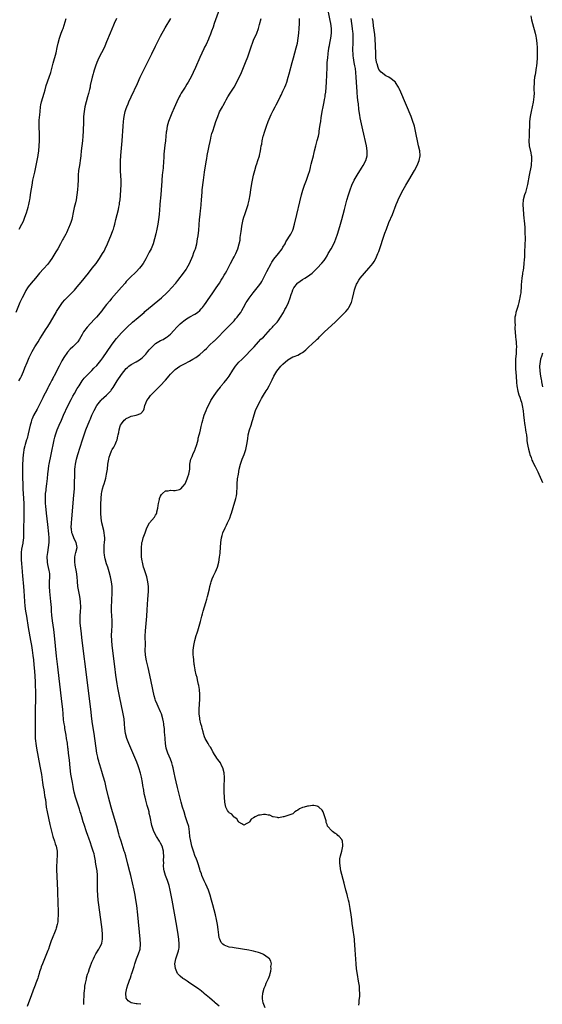
# Model space of a CAD drawing. Units: inches. Extents: x 2619000 to 2622000, y 1467000 to 1470000.
# Drawn here: x 2620773 to 2620987, y 1468554 to 1468957 of the extents above; entities that cross this region are included whole.
import ezdxf

# ---------------------------------------------------------------- set-up
doc = ezdxf.new("R2010")
doc.units = ezdxf.units.IN
doc.header["$MEASUREMENT"] = 0
doc.layers.add('LD26191467_10ft', color=60, linetype='Continuous')

msp = doc.modelspace()

# ---------------------------------------------------------------- linework, layer by layer
at = {"layer": 'LD26191467_10ft'}
for points, elevation in [([(2620855.05, 1468961), (2620852.96, 1468955), (2620852.47, 1468953.53), (2620851.85, 1468951.85), (2620851.44, 1468950.56), (2620850.77, 1468949), (2620850.53, 1468948.53), (2620849.57, 1468946.43), (2620849, 1468945.35), (2620848.68, 1468944.68), (2620847, 1468941.05), (2620845.29, 1468937), (2620844.39, 1468935), (2620843.95, 1468934.05), (2620843, 1468932.25), (2620842.26, 1468931), (2620841.79, 1468930.21), (2620840.99, 1468929), (2620839.44, 1468926.56), (2620839, 1468925.78), (2620838.59, 1468925), (2620837.64, 1468923), (2620836.59, 1468920.59), (2620835.64, 1468918.36), (2620835.03, 1468917), (2620834.26, 1468915), (2620833.7, 1468913), (2620833.39, 1468911), (2620833.34, 1468910.66), (2620833.18, 1468909), (2620832.97, 1468907), (2620832.76, 1468905.24), (2620832.4, 1468901.6), (2620832.37, 1468901.14), (2620832.18, 1468897.82), (2620832.12, 1468897), (2620832.02, 1468896.02), (2620831.94, 1468895), (2620831.86, 1468894.14), (2620831.72, 1468893), (2620831.51, 1468891), (2620831.48, 1468890.52), (2620831.36, 1468889), (2620831.09, 1468885), (2620830.76, 1468881.24), (2620830.73, 1468880.73), (2620830.43, 1468877), (2620830.22, 1468875), (2620830.08, 1468873.92), (2620829.92, 1468873), (2620829.51, 1468871), (2620829.03, 1468869.03), (2620828.5, 1468867), (2620827.94, 1468865), (2620827.17, 1468863), (2620826.41, 1468861.59), (2620826.12, 1468861), (2620825, 1468858.94), (2620823.88, 1468857), (2620823, 1468855.73), (2620822.41, 1468855), (2620821, 1468853.54), (2620820.46, 1468853), (2620819, 1468851.62), (2620817, 1468849.55), (2620816.51, 1468849), (2620815, 1468847.35), (2620812.98, 1468845.03), (2620811, 1468842.65), (2620810.24, 1468841.76), (2620809, 1468840.19), (2620807.57, 1468838.43), (2620807, 1468837.68), (2620804.81, 1468835), (2620803.95, 1468834.05), (2620801.08, 1468830.92), (2620799.61, 1468829), (2620799, 1468827.93), (2620798.45, 1468827), (2620797.95, 1468826.05), (2620797.22, 1468825), (2620797, 1468824.75), (2620795.22, 1468823), (2620794.06, 1468821.94), (2620793, 1468820.74), (2620791.47, 1468818.53), (2620790.75, 1468817.26), (2620789.59, 1468815), (2620788.18, 1468812.18), (2620787.56, 1468811), (2620787.35, 1468810.65), (2620787, 1468809.95), (2620786.66, 1468809.34), (2620785.95, 1468807.95), (2620785.28, 1468806.72), (2620785, 1468806.15), (2620784.4, 1468805), (2620783.41, 1468803), (2620783, 1468802.12), (2620781, 1468798.24), (2620780.58, 1468797.42), (2620779.15, 1468794.85), (2620778.53, 1468793.47), (2620778.36, 1468793), (2620778.12, 1468792.12), (2620777.79, 1468791), (2620777, 1468787.41), (2620776.49, 1468785.51), (2620776.33, 1468785), (2620775.75, 1468783), (2620775.56, 1468782.44), (2620775.25, 1468781), (2620775, 1468779.62), (2620774.91, 1468779), (2620774.75, 1468777.25), (2620774.75, 1468776.75), (2620774.67, 1468775), (2620774.67, 1468774.67), (2620774.63, 1468773), (2620774.64, 1468772.64), (2620774.63, 1468771), (2620774.65, 1468769.35), (2620774.72, 1468767), (2620774.81, 1468765), (2620775.04, 1468761), (2620775.12, 1468759), (2620775.15, 1468757), (2620775.15, 1468754.85), (2620775.09, 1468746.91), (2620775.01, 1468745), (2620774.79, 1468743), (2620774.71, 1468742.71), (2620774.29, 1468740.29), (2620774.15, 1468739), (2620774.16, 1468737.84), (2620774.12, 1468737), (2620774.15, 1468736.15), (2620774.25, 1468734.25), (2620774.33, 1468733), (2620774.5, 1468731), (2620774.65, 1468729.35), (2620775.09, 1468725), (2620775.23, 1468723.23), (2620775.47, 1468719), (2620775.65, 1468717), (2620775.91, 1468715), (2620776.22, 1468713), (2620777, 1468708.38), (2620777.97, 1468703), (2620778.32, 1468701), (2620778.63, 1468699), (2620778.9, 1468696.9), (2620779.1, 1468695.1), (2620779.3, 1468693), (2620779.51, 1468690.49), (2620779.8, 1468686.2), (2620779.84, 1468685), (2620779.85, 1468683.85), (2620779.9, 1468683), (2620779.92, 1468682.08), (2620779.9, 1468678.1), (2620779.84, 1468675.84), (2620779.84, 1468675), (2620779.86, 1468674.14), (2620779.85, 1468671.85), (2620779.87, 1468671), (2620779.86, 1468670.14), (2620779.78, 1468667.78), (2620779.76, 1468665), (2620779.8, 1468663.8), (2620779.86, 1468663), (2620779.98, 1468662.02), (2620780.08, 1468661), (2620780.41, 1468659), (2620781.75, 1468651.75), (2620782.34, 1468648.34), (2620782.87, 1468645), (2620783.14, 1468643.14), (2620783.21, 1468642.79), (2620783.47, 1468641), (2620783.65, 1468639.65), (2620783.8, 1468639), (2620783.97, 1468638.03), (2620784.37, 1468635), (2620784.72, 1468633), (2620785.82, 1468627.82), (2620786.37, 1468625.63), (2620786.59, 1468624.59), (2620787.02, 1468623.02), (2620787.69, 1468621), (2620787.97, 1468619.97), (2620788.4, 1468619), (2620788.86, 1468617), (2620788.83, 1468615), (2620788.61, 1468613.39), (2620788.61, 1468612.61), (2620788.52, 1468611), (2620788.55, 1468609.45), (2620788.91, 1468600.91), (2620789.13, 1468595.13), (2620789.18, 1468593), (2620789.2, 1468591), (2620789.11, 1468589), (2620789, 1468588.09), (2620788.83, 1468587), (2620788.43, 1468585.57), (2620788.23, 1468585), (2620787.41, 1468583), (2620787.27, 1468582.73), (2620786.7, 1468581.3), (2620786.39, 1468580.39), (2620785.65, 1468578.35), (2620785.23, 1468577), (2620785, 1468576.36), (2620784.48, 1468575), (2620782.77, 1468571), (2620782.31, 1468569.69), (2620782.07, 1468569), (2620781.65, 1468567.65), (2620781.47, 1468567), (2620781, 1468565.61), (2620780.86, 1468565.14), (2620780.09, 1468563), (2620779.79, 1468562.21), (2620779, 1468560.27), (2620778.13, 1468557.87), (2620777.03, 1468554.97), (2620776.52, 1468553.48)], 8790), ([(2620855, 1468553.65), (2620853.35, 1468555), (2620853.17, 1468555.17), (2620853, 1468555.29), (2620852.14, 1468556.14), (2620850.96, 1468557.04), (2620849, 1468558.72), (2620848.71, 1468559), (2620847.79, 1468559.79), (2620847, 1468560.29), (2620846.62, 1468560.62), (2620846.1, 1468561), (2620843, 1468563.13), (2620841.85, 1468563.85), (2620841, 1468564.43), (2620840.63, 1468564.63), (2620840.04, 1468565), (2620839, 1468565.95), (2620838.43, 1468566.43), (2620837.96, 1468567), (2620837.63, 1468567.63), (2620837.09, 1468569), (2620836.89, 1468571), (2620837.29, 1468573), (2620837.41, 1468573.41), (2620837.99, 1468575), (2620838.31, 1468576.31), (2620838.52, 1468577), (2620838.56, 1468577.44), (2620838.66, 1468579), (2620838.52, 1468581), (2620838.26, 1468583), (2620837.72, 1468586.28), (2620835.74, 1468597), (2620835.36, 1468599), (2620834.97, 1468601), (2620834.49, 1468603), (2620834.13, 1468604.13), (2620833.84, 1468605), (2620833.04, 1468607), (2620832.45, 1468609), (2620832.37, 1468609.63), (2620832.23, 1468611), (2620832.28, 1468612.28), (2620832.27, 1468613), (2620832.35, 1468615), (2620832.23, 1468616.23), (2620832.18, 1468617), (2620831.6, 1468619), (2620831, 1468620.3), (2620830.59, 1468621), (2620829.31, 1468623), (2620828.23, 1468625), (2620827.84, 1468626.16), (2620827.54, 1468627), (2620827.43, 1468627.43), (2620826.78, 1468631), (2620826.42, 1468632.42), (2620826.31, 1468633), (2620826.08, 1468633.92), (2620825.59, 1468635.59), (2620825, 1468637.74), (2620824.68, 1468639), (2620824.37, 1468640.37), (2620824.18, 1468641.82), (2620823.8, 1468643.8), (2620823.62, 1468645), (2620823.2, 1468647.2), (2620822.81, 1468648.81), (2620822.1, 1468651), (2620821.82, 1468651.82), (2620821.26, 1468653.26), (2620818.01, 1468661), (2620817.28, 1468663), (2620816.75, 1468665), (2620816.46, 1468667), (2620816.32, 1468669), (2620816.15, 1468671), (2620815.81, 1468673), (2620814.27, 1468680.27), (2620813.61, 1468683.61), (2620813.31, 1468685.31), (2620813.03, 1468687.03), (2620812.78, 1468688.78), (2620812.33, 1468692.33), (2620811.29, 1468701), (2620811.11, 1468703), (2620811.04, 1468705), (2620811.13, 1468707.13), (2620811.24, 1468709), (2620811.24, 1468710.76), (2620811.22, 1468711.22), (2620811, 1468715), (2620810.98, 1468717.02), (2620811.05, 1468718.95), (2620811.27, 1468723), (2620811.27, 1468725), (2620811.04, 1468727), (2620810.58, 1468729), (2620810.03, 1468731), (2620809.44, 1468733), (2620809, 1468734.36), (2620808.37, 1468736.37), (2620808.23, 1468737), (2620808.14, 1468737.86), (2620807.94, 1468739), (2620807.93, 1468739.93), (2620807.96, 1468741), (2620808.02, 1468741.98), (2620808.13, 1468743), (2620808.22, 1468744.22), (2620808.23, 1468745), (2620808.12, 1468745.88), (2620808.05, 1468747), (2620807.89, 1468747.89), (2620807.1, 1468751), (2620806.75, 1468753), (2620806.62, 1468755), (2620806.6, 1468757), (2620806.62, 1468758.62), (2620806.71, 1468761), (2620806.9, 1468763), (2620807, 1468763.57), (2620807.34, 1468765), (2620807.73, 1468766.27), (2620808, 1468767), (2620808.39, 1468768.39), (2620808.69, 1468769.31), (2620808.98, 1468771), (2620809.28, 1468773), (2620809.51, 1468775), (2620809.63, 1468775.63), (2620809.83, 1468777), (2620810.06, 1468777.94), (2620810.4, 1468779), (2620811, 1468780.5), (2620811.3, 1468781), (2620811.98, 1468782.02), (2620812.5, 1468783), (2620813, 1468784.37), (2620813.28, 1468785), (2620813.59, 1468786.41), (2620813.74, 1468787), (2620813.92, 1468787.92), (2620814.1, 1468789), (2620814.54, 1468790.54), (2620814.7, 1468791), (2620815, 1468791.54), (2620816.17, 1468793), (2620816.67, 1468793.33), (2620817, 1468793.65), (2620817.96, 1468794.04), (2620819, 1468794.58), (2620821.04, 1468795), (2620823, 1468795.75), (2620824, 1468797), (2620824.35, 1468797.65), (2620824.6, 1468799), (2620825, 1468799.92), (2620825.39, 1468801), (2620826.14, 1468801.86), (2620826.89, 1468803), (2620828.82, 1468805), (2620831, 1468807.1), (2620832.87, 1468809.13), (2620833, 1468809.31), (2620833.79, 1468810.21), (2620834.35, 1468811), (2620835, 1468811.79), (2620836.26, 1468813), (2620837, 1468813.66), (2620838.91, 1468815), (2620841, 1468816.12), (2620842.55, 1468817), (2620842.86, 1468817.14), (2620844.15, 1468817.85), (2620845.39, 1468818.61), (2620845.95, 1468819), (2620847, 1468819.77), (2620848.43, 1468821), (2620848.71, 1468821.29), (2620849, 1468821.55), (2620849.7, 1468822.3), (2620851, 1468823.55), (2620852.78, 1468825.22), (2620853, 1468825.41), (2620853.8, 1468826.2), (2620854.64, 1468827), (2620856.76, 1468829.24), (2620857.74, 1468830.26), (2620859, 1468831.48), (2620861, 1468833.54), (2620861.66, 1468834.34), (2620862.27, 1468835), (2620863, 1468835.98), (2620863.73, 1468837), (2620864.18, 1468837.82), (2620864.93, 1468839), (2620866, 1468841), (2620866.37, 1468841.63), (2620867.15, 1468842.85), (2620868.84, 1468845), (2620870.52, 1468847), (2620871, 1468847.65), (2620871.91, 1468849), (2620872.32, 1468849.68), (2620873.02, 1468850.98), (2620874.35, 1468853.65), (2620876.18, 1468857), (2620876.49, 1468857.51), (2620877.29, 1468858.71), (2620879.14, 1468861), (2620880.65, 1468863), (2620881, 1468863.62), (2620881.83, 1468865), (2620882.19, 1468865.81), (2620884.24, 1468869), (2620884.51, 1468869.49), (2620885, 1468870.54), (2620885.2, 1468871), (2620885.75, 1468873), (2620886.64, 1468877), (2620887.85, 1468882.15), (2620888.57, 1468885), (2620889.09, 1468886.91), (2620889.8, 1468889), (2620890.57, 1468891), (2620891.29, 1468893), (2620891.89, 1468895), (2620892.24, 1468896.24), (2620892.43, 1468897), (2620892.53, 1468897.47), (2620892.95, 1468899), (2620893.41, 1468901), (2620893.45, 1468901.14), (2620893.55, 1468901.55), (2620893.85, 1468903), (2620894.35, 1468905), (2620894.5, 1468905.5), (2620895, 1468907.23), (2620895.47, 1468909), (2620895.73, 1468910.27), (2620895.83, 1468911), (2620895.93, 1468911.93), (2620896.22, 1468913.78), (2620896.38, 1468915), (2620896.62, 1468916.62), (2620896.74, 1468917.26), (2620897, 1468919), (2620897.36, 1468921), (2620897.68, 1468922.32), (2620897.77, 1468923), (2620897.92, 1468923.92), (2620898.16, 1468925), (2620898.28, 1468925.72), (2620898.45, 1468927), (2620898.63, 1468929), (2620898.75, 1468931), (2620898.99, 1468937), (2620899.1, 1468939.1), (2620899.26, 1468941), (2620899.45, 1468942.55), (2620899.48, 1468943), (2620899.54, 1468943.54), (2620899.77, 1468945), (2620899.96, 1468946.04), (2620900.12, 1468947), (2620900.49, 1468949), (2620900.75, 1468951), (2620900.74, 1468953), (2620900.47, 1468955), (2620900.23, 1468956.23), (2620899.63, 1468959.63)], 8760), ([(2620813.01, 1468957), (2620812.04, 1468955), (2620811.73, 1468954.27), (2620810.47, 1468951), (2620809, 1468947.53), (2620808.27, 1468945.73), (2620807.94, 1468945), (2620806.92, 1468943), (2620805.85, 1468941), (2620805, 1468939.11), (2620804.48, 1468937.52), (2620803.94, 1468935.94), (2620803.66, 1468935), (2620803.52, 1468934.48), (2620803.05, 1468933), (2620802.33, 1468929.67), (2620802.22, 1468929), (2620802.02, 1468928.02), (2620801.75, 1468927), (2620801.58, 1468926.42), (2620801.21, 1468925), (2620800.62, 1468923), (2620800.12, 1468921), (2620799.96, 1468919.96), (2620799.79, 1468919), (2620799.59, 1468917), (2620799.49, 1468915), (2620799.4, 1468911), (2620799.3, 1468909), (2620799.12, 1468907), (2620798.64, 1468903), (2620798.46, 1468901.14), (2620798.44, 1468901), (2620798.2, 1468899), (2620798.04, 1468897.96), (2620797.86, 1468897), (2620797.64, 1468895.64), (2620797.56, 1468895), (2620797.43, 1468893), (2620797.37, 1468891), (2620797.26, 1468889), (2620797.06, 1468887.06), (2620796.8, 1468885), (2620796.49, 1468883), (2620796.25, 1468881.75), (2620795.77, 1468879.77), (2620795.52, 1468878.48), (2620794.72, 1468875), (2620794.35, 1468873.65), (2620794.1, 1468873), (2620793.44, 1468871.44), (2620793.2, 1468870.8), (2620793, 1468870.42), (2620792.57, 1468869.43), (2620792.36, 1468869), (2620791.27, 1468867), (2620791, 1468866.57), (2620790.13, 1468865), (2620789, 1468863.02), (2620788.27, 1468861.73), (2620787.89, 1468861), (2620786.68, 1468859), (2620785.99, 1468858.01), (2620785, 1468856.72), (2620783.25, 1468854.75), (2620781.64, 1468853), (2620779.92, 1468851), (2620778.23, 1468849), (2620777, 1468847.38), (2620776.74, 1468847), (2620776.07, 1468845.93), (2620775.55, 1468845), (2620774.52, 1468843), (2620773.58, 1468841), (2620771.86, 1468837)], 8810), ([(2620773.19, 1468809), (2620773.82, 1468810.18), (2620774.23, 1468811), (2620775, 1468812.82), (2620775.59, 1468814.41), (2620776.5, 1468816.5), (2620776.79, 1468817.21), (2620777.4, 1468818.6), (2620778.6, 1468821), (2620779.73, 1468823), (2620781, 1468825), (2620781.76, 1468826.24), (2620783, 1468828.16), (2620784.09, 1468829.91), (2620785, 1468831.23), (2620786.09, 1468833), (2620787.59, 1468835.59), (2620788.37, 1468837), (2620788.58, 1468837.42), (2620789, 1468838.14), (2620789.56, 1468839), (2620790.96, 1468841.04), (2620791.87, 1468842.13), (2620792.72, 1468843), (2620794.9, 1468845.1), (2620795.88, 1468846.12), (2620797, 1468847.43), (2620798.61, 1468849.39), (2620801.55, 1468853), (2620803.15, 1468855), (2620804.66, 1468857), (2620806.06, 1468859), (2620807.36, 1468861), (2620807.93, 1468862.07), (2620808.46, 1468863), (2620809.38, 1468865), (2620811, 1468868.88), (2620811.58, 1468870.42), (2620811.77, 1468871), (2620812.05, 1468872.05), (2620812.33, 1468873), (2620812.8, 1468875), (2620813.8, 1468879), (2620814.03, 1468880.03), (2620814.21, 1468881), (2620814.28, 1468881.72), (2620814.51, 1468883), (2620814.7, 1468884.7), (2620814.85, 1468887), (2620814.89, 1468889.11), (2620814.86, 1468891), (2620814.72, 1468894.72), (2620814.67, 1468896.67), (2620814.69, 1468899), (2620814.78, 1468900.78), (2620814.81, 1468901.14), (2620815.3, 1468907), (2620815.71, 1468913), (2620815.88, 1468915), (2620816.03, 1468916.03), (2620816.15, 1468917), (2620816.29, 1468917.72), (2620816.6, 1468919), (2620817, 1468920.21), (2620817.28, 1468921), (2620817.78, 1468922.22), (2620818.12, 1468923), (2620819.01, 1468925), (2620821.58, 1468930.42), (2620822.71, 1468933), (2620823.66, 1468935), (2620825.73, 1468939), (2620827.46, 1468942.54), (2620829, 1468945.74), (2620831, 1468949.8), (2620832.84, 1468953.16), (2620835.17, 1468957)], 8800), ([(2620773.24, 1468871), (2620774.39, 1468873), (2620775, 1468874.27), (2620775.52, 1468875.52), (2620776.07, 1468877), (2620776.29, 1468877.71), (2620776.72, 1468879), (2620777, 1468880.03), (2620777.24, 1468881), (2620777.53, 1468882.47), (2620777.65, 1468883), (2620777.79, 1468883.79), (2620777.97, 1468885), (2620778.07, 1468885.93), (2620778.53, 1468889), (2620778.92, 1468891), (2620779.67, 1468894.33), (2620780.21, 1468897), (2620780.6, 1468899), (2620780.99, 1468901.14), (2620781, 1468901.19), (2620781.25, 1468903), (2620781.45, 1468905), (2620781.57, 1468907), (2620781.62, 1468909), (2620781.61, 1468909.61), (2620781.45, 1468913), (2620781.5, 1468915.5), (2620781.67, 1468917.67), (2620781.8, 1468919), (2620782.04, 1468921), (2620782.18, 1468921.82), (2620782.44, 1468923), (2620783.44, 1468926.56), (2620783.85, 1468927.85), (2620784.34, 1468929.66), (2620785.54, 1468933), (2620786.2, 1468935), (2620786.82, 1468937.18), (2620787.22, 1468938.78), (2620788.32, 1468943), (2620788.8, 1468945.2), (2620789.16, 1468947), (2620789.68, 1468949), (2620790.42, 1468951), (2620791, 1468952.36), (2620791.25, 1468953), (2620791.7, 1468954.3), (2620792.5, 1468957)], 8820), ([(2620799.64, 1468554.36), (2620799.63, 1468555), (2620799.65, 1468555.65), (2620799.8, 1468558.2), (2620799.88, 1468559), (2620799.99, 1468559.99), (2620800.06, 1468561), (2620800.14, 1468561.86), (2620800.33, 1468563), (2620800.71, 1468564.71), (2620800.8, 1468565.2), (2620801.24, 1468566.76), (2620801.55, 1468567.55), (2620802.02, 1468569), (2620802.27, 1468569.73), (2620803, 1468571.59), (2620803.6, 1468573), (2620804.07, 1468573.93), (2620804.54, 1468575), (2620805.76, 1468577), (2620806.25, 1468577.75), (2620806.89, 1468579), (2620807, 1468579.4), (2620807.35, 1468581), (2620807.33, 1468583), (2620807.12, 1468585), (2620806.87, 1468587), (2620805.79, 1468595), (2620805.54, 1468597), (2620805.34, 1468599), (2620805.25, 1468601), (2620805.25, 1468603.25), (2620805.29, 1468605), (2620805.28, 1468605.28), (2620805.27, 1468607), (2620805.23, 1468607.23), (2620805.08, 1468609), (2620804.75, 1468611), (2620804.47, 1468612.47), (2620804.39, 1468613), (2620804.03, 1468615), (2620803.85, 1468615.85), (2620803.55, 1468617), (2620802.87, 1468619), (2620802.34, 1468620.34), (2620801.66, 1468622.34), (2620801.31, 1468623.31), (2620800.83, 1468624.83), (2620799.81, 1468627.81), (2620799.44, 1468629), (2620798.83, 1468631), (2620798.4, 1468632.4), (2620798.25, 1468633), (2620797.91, 1468634.09), (2620797.61, 1468635), (2620796.93, 1468636.93), (2620796.26, 1468639), (2620795.79, 1468641), (2620795.51, 1468642.49), (2620795.36, 1468643.36), (2620795.02, 1468645), (2620794.64, 1468647), (2620794.42, 1468648.42), (2620794.13, 1468651), (2620793.8, 1468654.2), (2620793.49, 1468657), (2620793.28, 1468658.72), (2620793.21, 1468659.21), (2620792.97, 1468661.03), (2620792.66, 1468663), (2620792.41, 1468664.41), (2620791.99, 1468667), (2620791.87, 1468667.87), (2620791.66, 1468669), (2620791.44, 1468670.56), (2620791.2, 1468673), (2620791.05, 1468675), (2620790.85, 1468677), (2620789.55, 1468687.55), (2620789, 1468692.31), (2620788.55, 1468696.55), (2620787.7, 1468705), (2620787.43, 1468707.43), (2620786.95, 1468711), (2620786.66, 1468713.34), (2620786.52, 1468715), (2620786.42, 1468716.42), (2620786.2, 1468719), (2620785.8, 1468723), (2620785.64, 1468725), (2620785.63, 1468726.37), (2620785.65, 1468727), (2620785.79, 1468729), (2620785.76, 1468730.24), (2620785.7, 1468731), (2620785.55, 1468731.55), (2620785, 1468734.1), (2620784.83, 1468735), (2620784.75, 1468737.25), (2620784.95, 1468739), (2620785.3, 1468741), (2620785.55, 1468743), (2620785.53, 1468743.53), (2620785.56, 1468745), (2620785.44, 1468746.56), (2620785, 1468750.32), (2620784.68, 1468752.68), (2620784.41, 1468755), (2620784.14, 1468757.86), (2620784.09, 1468759), (2620784.09, 1468760.09), (2620784.02, 1468761), (2620784.01, 1468761.99), (2620784.09, 1468763), (2620784.25, 1468764.25), (2620784.31, 1468765), (2620784.63, 1468767), (2620784.89, 1468769.11), (2620785.02, 1468771.03), (2620785.2, 1468773), (2620785.46, 1468774.54), (2620785.52, 1468775), (2620786.4, 1468779), (2620786.8, 1468781), (2620787.15, 1468782.85), (2620787.62, 1468785), (2620787.9, 1468786.1), (2620788.17, 1468787), (2620788.85, 1468789), (2620789.65, 1468791), (2620790.53, 1468793), (2620791.43, 1468795), (2620793.19, 1468798.81), (2620794.51, 1468801.49), (2620795.22, 1468802.78), (2620795.84, 1468803.84), (2620797, 1468805.86), (2620797.71, 1468807), (2620799, 1468808.99), (2620799.84, 1468810.16), (2620801, 1468811.4), (2620802.65, 1468813), (2620803, 1468813.29), (2620803.83, 1468814.17), (2620805, 1468815.34), (2620806.63, 1468817.37), (2620807.49, 1468818.51), (2620809.24, 1468821), (2620811, 1468823.62), (2620812.41, 1468825.59), (2620813, 1468826.34), (2620815, 1468828.65), (2620817.31, 1468831), (2620819.53, 1468833), (2620820.31, 1468833.69), (2620821, 1468834.24), (2620824.26, 1468837), (2620824.65, 1468837.35), (2620831.37, 1468843), (2620833.58, 1468845), (2620834.29, 1468845.71), (2620835.5, 1468847), (2620837.21, 1468849), (2620838.02, 1468849.98), (2620840.41, 1468853), (2620841.48, 1468854.52), (2620841.77, 1468855), (2620842.89, 1468857), (2620844.16, 1468860.16), (2620844.59, 1468861.41), (2620845, 1468862.39), (2620845.22, 1468863), (2620845.77, 1468865), (2620846.12, 1468867), (2620846.32, 1468868.32), (2620846.58, 1468870.58), (2620846.95, 1468875), (2620847.16, 1468877), (2620847.37, 1468878.63), (2620847.45, 1468879.45), (2620847.63, 1468881), (2620847.78, 1468883), (2620847.93, 1468886.07), (2620848.03, 1468887), (2620848.59, 1468891), (2620849, 1468894.23), (2620849.59, 1468898.42), (2620849.87, 1468899.87), (2620850.04, 1468901), (2620850.07, 1468901.14), (2620850.2, 1468901.8), (2620850.48, 1468903), (2620850.92, 1468905.08), (2620851.25, 1468906.75), (2620851.28, 1468907), (2620851.35, 1468907.35), (2620851.71, 1468909), (2620852, 1468910), (2620852.29, 1468911), (2620853, 1468913.16), (2620853.63, 1468915), (2620854.37, 1468917), (2620855.14, 1468918.86), (2620856.25, 1468921), (2620856.53, 1468921.47), (2620857.32, 1468923), (2620857.74, 1468923.74), (2620858.47, 1468925), (2620859.47, 1468926.53), (2620861, 1468928.95), (2620861.73, 1468930.27), (2620863, 1468932.77), (2620863.73, 1468934.27), (2620864.05, 1468935), (2620864.89, 1468937), (2620865.68, 1468939), (2620866.58, 1468941.42), (2620867.8, 1468945), (2620868.13, 1468945.87), (2620868.54, 1468947), (2620869, 1468948.11), (2620870.26, 1468951), (2620870.99, 1468953), (2620871.46, 1468954.54), (2620872.09, 1468957)], 8780), ([(2620823, 1468554.43), (2620821.43, 1468554.57), (2620821, 1468554.59), (2620819.01, 1468555.01), (2620817.82, 1468555.82), (2620817, 1468557), (2620816.78, 1468559), (2620817.18, 1468561), (2620817.65, 1468562.35), (2620817.86, 1468563), (2620818.34, 1468564.34), (2620818.71, 1468565.29), (2620819, 1468566.19), (2620819.21, 1468566.79), (2620819.39, 1468567.39), (2620819.91, 1468569), (2620820.19, 1468569.81), (2620820.52, 1468571), (2620821.23, 1468573), (2620822.04, 1468575), (2620822.67, 1468577), (2620822.87, 1468579), (2620822.75, 1468581), (2620821.69, 1468591), (2620821.27, 1468594.73), (2620820.97, 1468597.03), (2620820.66, 1468599), (2620820.38, 1468600.38), (2620820.27, 1468601), (2620818.88, 1468607), (2620818.52, 1468608.52), (2620817.69, 1468611.69), (2620816.79, 1468615), (2620816.39, 1468616.39), (2620816.2, 1468617), (2620814.86, 1468621), (2620814.26, 1468623), (2620814, 1468624), (2620813.14, 1468627.14), (2620811.42, 1468633), (2620810.85, 1468635), (2620810.32, 1468637), (2620809.8, 1468639), (2620808.85, 1468643), (2620808.36, 1468645), (2620807.61, 1468647.61), (2620807, 1468649.48), (2620806.19, 1468652.19), (2620805.98, 1468653), (2620805.74, 1468653.74), (2620805.44, 1468655), (2620805.34, 1468655.34), (2620804.99, 1468656.99), (2620804.67, 1468659), (2620804.14, 1468663), (2620803.85, 1468665), (2620803.22, 1468669), (2620802.94, 1468671), (2620802.51, 1468675), (2620802.27, 1468677), (2620801, 1468687), (2620799.01, 1468702.99), (2620798.53, 1468707), (2620798.31, 1468709), (2620798.24, 1468710.24), (2620798.17, 1468711), (2620798.2, 1468712.2), (2620798.2, 1468713), (2620798.37, 1468715), (2620798.41, 1468716.41), (2620798.46, 1468717), (2620798.36, 1468718.36), (2620798.34, 1468719), (2620798.04, 1468721), (2620797.63, 1468723), (2620797.27, 1468725), (2620797.09, 1468727.09), (2620796.96, 1468729), (2620796.69, 1468731), (2620796.45, 1468732.45), (2620796.3, 1468733), (2620796.15, 1468733.85), (2620795.99, 1468735), (2620796.04, 1468736.04), (2620796.01, 1468737), (2620796.1, 1468737.9), (2620796.44, 1468739), (2620796.93, 1468740.93), (2620796.94, 1468741), (2620796.6, 1468743), (2620795.97, 1468743.97), (2620795.59, 1468745), (2620795, 1468746.48), (2620794.85, 1468747), (2620794.61, 1468748.61), (2620794.57, 1468749), (2620794.59, 1468751), (2620794.72, 1468752.72), (2620795.64, 1468762.36), (2620795.85, 1468765), (2620795.94, 1468767), (2620795.97, 1468771), (2620796.03, 1468772.03), (2620796.04, 1468773), (2620796.12, 1468773.88), (2620796.25, 1468775), (2620796.67, 1468777), (2620797.23, 1468779), (2620799.12, 1468785), (2620799.8, 1468787), (2620800.54, 1468789), (2620802.15, 1468793), (2620802.41, 1468793.59), (2620802.98, 1468795), (2620803.94, 1468797), (2620804.99, 1468799), (2620806.56, 1468801), (2620806.77, 1468801.23), (2620807.81, 1468802.19), (2620809, 1468803.24), (2620810.65, 1468805), (2620810.8, 1468805.2), (2620811.62, 1468806.38), (2620813.26, 1468809), (2620815, 1468811.61), (2620817, 1468814.14), (2620817.45, 1468814.55), (2620818.01, 1468815), (2620819, 1468815.73), (2620821, 1468816.76), (2620822.42, 1468817.58), (2620823, 1468818), (2620823.54, 1468818.46), (2620825, 1468819.97), (2620825.81, 1468821), (2620826.34, 1468821.66), (2620827, 1468822.38), (2620827.28, 1468822.72), (2620827.57, 1468823), (2620829, 1468824.26), (2620831, 1468825.53), (2620832.01, 1468825.99), (2620833, 1468826.58), (2620833.29, 1468826.72), (2620833.67, 1468827), (2620835, 1468828.11), (2620836.4, 1468829.6), (2620837.66, 1468831), (2620839, 1468832.27), (2620839.81, 1468833), (2620840.47, 1468833.53), (2620841, 1468833.92), (2620841.64, 1468834.36), (2620843, 1468835.17), (2620845, 1468836.28), (2620846.04, 1468837), (2620847, 1468837.76), (2620847.61, 1468838.39), (2620848.15, 1468839), (2620849, 1468840.07), (2620849.67, 1468841), (2620850.18, 1468841.82), (2620852.31, 1468845), (2620853.69, 1468847), (2620855.04, 1468849), (2620855.79, 1468850.21), (2620856.31, 1468851), (2620857, 1468852.22), (2620857.46, 1468853), (2620858.01, 1468853.99), (2620859, 1468855.9), (2620859.61, 1468857), (2620860.68, 1468859), (2620861, 1468859.68), (2620861.72, 1468861), (2620862.57, 1468863), (2620863.13, 1468865), (2620863.45, 1468866.55), (2620863.55, 1468867.55), (2620863.94, 1468870.06), (2620864.05, 1468871), (2620864.24, 1468872.24), (2620864.42, 1468873.58), (2620864.74, 1468875), (2620865, 1468875.92), (2620865.36, 1468877), (2620866.09, 1468879), (2620866.59, 1468880.59), (2620866.73, 1468881), (2620866.8, 1468881.2), (2620867.19, 1468882.81), (2620867.59, 1468885), (2620867.89, 1468887), (2620868.31, 1468889.69), (2620868.99, 1468893.01), (2620869.46, 1468895), (2620870.06, 1468897), (2620870.29, 1468897.71), (2620870.77, 1468899), (2620871.37, 1468901), (2620871.4, 1468901.14), (2620871.8, 1468903), (2620871.95, 1468903.95), (2620872.15, 1468905), (2620872.31, 1468905.69), (2620872.51, 1468907), (2620872.93, 1468908.93), (2620873, 1468909.18), (2620873.44, 1468910.56), (2620873.56, 1468911), (2620874.28, 1468913), (2620875, 1468914.91), (2620876.23, 1468917.77), (2620877, 1468919.41), (2620877.81, 1468921), (2620878.23, 1468921.77), (2620879, 1468923.24), (2620879.86, 1468925), (2620880.25, 1468925.75), (2620881, 1468927.29), (2620881.77, 1468929), (2620882.13, 1468929.87), (2620882.53, 1468931), (2620883.15, 1468933), (2620883.55, 1468934.45), (2620884.68, 1468939), (2620885.24, 1468941), (2620885.84, 1468943), (2620886.41, 1468945), (2620886.87, 1468947), (2620887.18, 1468949), (2620887.42, 1468951), (2620887.6, 1468953), (2620887.72, 1468955), (2620887.69, 1468957)], 8770), ([(2620873.66, 1468553), (2620872.97, 1468555), (2620872.68, 1468556.68), (2620872.64, 1468557), (2620872.69, 1468557.31), (2620872.73, 1468559), (2620873.28, 1468561), (2620873.86, 1468562.14), (2620874.16, 1468563), (2620875, 1468564.71), (2620875.13, 1468565), (2620875.62, 1468566.38), (2620875.78, 1468567), (2620876.02, 1468568.02), (2620876.18, 1468569), (2620876.1, 1468569.9), (2620876.32, 1468571), (2620876.05, 1468572.05), (2620875.43, 1468573), (2620875, 1468573.43), (2620873, 1468574.76), (2620872.43, 1468575), (2620871.4, 1468575.4), (2620871, 1468575.63), (2620869.87, 1468575.87), (2620869, 1468576.16), (2620868.28, 1468576.28), (2620867, 1468576.52), (2620861, 1468577.45), (2620860.43, 1468577.57), (2620859, 1468577.83), (2620857.67, 1468578.33), (2620857, 1468578.52), (2620856.37, 1468579), (2620855.69, 1468579.69), (2620855.15, 1468581), (2620855, 1468581.59), (2620854.77, 1468582.77), (2620854.48, 1468585), (2620854.2, 1468587), (2620853.85, 1468589), (2620853.42, 1468591), (2620852.92, 1468593), (2620852.4, 1468595), (2620851.85, 1468597), (2620851.25, 1468599), (2620850.53, 1468601), (2620849.49, 1468603.49), (2620848.85, 1468604.85), (2620847.92, 1468607), (2620847.67, 1468607.67), (2620847.18, 1468609), (2620847, 1468609.57), (2620846.24, 1468612.24), (2620845.93, 1468613), (2620845.68, 1468613.68), (2620845, 1468615.24), (2620844.54, 1468616.54), (2620843.84, 1468619), (2620843.69, 1468619.69), (2620843.35, 1468621), (2620843.02, 1468622.98), (2620842.84, 1468624.84), (2620842.5, 1468627), (2620841.92, 1468629), (2620841.23, 1468631), (2620840.6, 1468633), (2620840.02, 1468635), (2620839.48, 1468637), (2620837.92, 1468643), (2620837.33, 1468645.33), (2620836.95, 1468647), (2620836.55, 1468649), (2620836.42, 1468649.58), (2620836.14, 1468651), (2620835.91, 1468651.91), (2620835.56, 1468653), (2620835, 1468654.48), (2620833.95, 1468657), (2620833.31, 1468659), (2620832.98, 1468661), (2620832.76, 1468664.76), (2620832.68, 1468665.32), (2620832.55, 1468667), (2620832.39, 1468668.39), (2620832.32, 1468669), (2620832.19, 1468669.81), (2620831.96, 1468671), (2620831.35, 1468673), (2620831, 1468673.85), (2620830.05, 1468676.05), (2620829.59, 1468677), (2620829, 1468678.54), (2620828.85, 1468679), (2620828.46, 1468680.46), (2620827.88, 1468683), (2620827.01, 1468686.99), (2620825.98, 1468691.98), (2620825.33, 1468694.67), (2620824.9, 1468697), (2620824.79, 1468699), (2620824.82, 1468701.18), (2620824.76, 1468704.76), (2620824.85, 1468707), (2620825.34, 1468713), (2620825.53, 1468715.53), (2620825.83, 1468719.83), (2620826.02, 1468723), (2620826.04, 1468725), (2620825.83, 1468727), (2620825.68, 1468727.68), (2620825.35, 1468729), (2620824.71, 1468731), (2620824.32, 1468732.32), (2620824.09, 1468733), (2620823.74, 1468734.26), (2620823.58, 1468735), (2620823.54, 1468735.54), (2620823.27, 1468737), (2620823.16, 1468738.84), (2620823.18, 1468739.18), (2620823.2, 1468741), (2620823.34, 1468742.66), (2620823.41, 1468743), (2620823.6, 1468743.6), (2620823.97, 1468745), (2620824.73, 1468747), (2620825.45, 1468749), (2620826.53, 1468751), (2620828.57, 1468753.43), (2620829, 1468754.19), (2620829.32, 1468754.68), (2620829.44, 1468755), (2620829.55, 1468755.55), (2620829.93, 1468757), (2620830.08, 1468758.08), (2620830.17, 1468759), (2620830.52, 1468760.52), (2620830.61, 1468761), (2620831, 1468761.97), (2620831.38, 1468762.62), (2620831.74, 1468763), (2620833, 1468764.11), (2620834.18, 1468764.18), (2620835, 1468764.34), (2620836.25, 1468764.25), (2620837, 1468764.27), (2620838.68, 1468764.68), (2620839, 1468764.79), (2620839.29, 1468765), (2620840.04, 1468765.96), (2620841, 1468766.94), (2620841.04, 1468767), (2620841.86, 1468769), (2620842.17, 1468769.83), (2620842.52, 1468771), (2620842.91, 1468773), (2620843.01, 1468774.99), (2620843.34, 1468777), (2620843.91, 1468778.09), (2620844.22, 1468779), (2620845, 1468780.69), (2620845.12, 1468781), (2620845.15, 1468781.15), (2620845.78, 1468783), (2620846.04, 1468784.03), (2620846.3, 1468785), (2620846.41, 1468785.59), (2620846.8, 1468787), (2620847, 1468787.87), (2620847.3, 1468789), (2620847.6, 1468790.4), (2620847.77, 1468791), (2620847.98, 1468791.98), (2620848.24, 1468793), (2620848.45, 1468793.55), (2620848.86, 1468795), (2620849.62, 1468797), (2620850.03, 1468797.97), (2620850.52, 1468799), (2620851.59, 1468801), (2620852.83, 1468803), (2620854.23, 1468805), (2620855.47, 1468806.53), (2620855.81, 1468807), (2620857, 1468808.38), (2620858.2, 1468809.8), (2620859.04, 1468810.96), (2620860.53, 1468813.47), (2620861, 1468814.22), (2620861.54, 1468815), (2620863, 1468816.65), (2620864.21, 1468817.79), (2620865, 1468818.62), (2620865.42, 1468819), (2620868.2, 1468821.8), (2620869.25, 1468823), (2620871, 1468824.92), (2620871.98, 1468826.02), (2620873, 1468826.94), (2620875, 1468829.07), (2620875.88, 1468830.12), (2620876.73, 1468831), (2620877, 1468831.31), (2620878.57, 1468833), (2620879, 1468833.57), (2620880.02, 1468835), (2620881.2, 1468837), (2620881.81, 1468838.19), (2620882.31, 1468839), (2620883.24, 1468841), (2620883.94, 1468843), (2620884.35, 1468844.35), (2620884.58, 1468845), (2620884.7, 1468845.3), (2620885, 1468846.19), (2620885.4, 1468847), (2620886.88, 1468849), (2620887, 1468849.1), (2620889, 1468850.4), (2620889.96, 1468851), (2620891, 1468851.62), (2620892.95, 1468853.05), (2620894.91, 1468855), (2620896.92, 1468857.08), (2620897.79, 1468858.21), (2620898.35, 1468859), (2620899, 1468860.11), (2620899.48, 1468861), (2620900.63, 1468863), (2620901.71, 1468865), (2620902.1, 1468865.9), (2620902.54, 1468867), (2620903.19, 1468869), (2620904.14, 1468872.14), (2620904.98, 1468875), (2620906.08, 1468879), (2620907.12, 1468882.88), (2620907.75, 1468885), (2620908.4, 1468887), (2620909.15, 1468889), (2620910.1, 1468891), (2620911.26, 1468893), (2620913, 1468895.84), (2620913.69, 1468897), (2620914.76, 1468899), (2620915.4, 1468901), (2620915.4, 1468901.14), (2620915.43, 1468903), (2620915.06, 1468905), (2620913.55, 1468911.55), (2620913, 1468914.01), (2620912.51, 1468916.51), (2620912.39, 1468917.61), (2620912.14, 1468919), (2620911.94, 1468919.94), (2620911.78, 1468922.22), (2620911.53, 1468923.53), (2620911.44, 1468925), (2620911.31, 1468926.69), (2620911.24, 1468927.24), (2620911.12, 1468929), (2620910.93, 1468933), (2620910.76, 1468935), (2620910.55, 1468936.55), (2620910.35, 1468937.65), (2620910.12, 1468939), (2620909.79, 1468941), (2620909.71, 1468941.71), (2620909.61, 1468943), (2620909.57, 1468943.57), (2620909.58, 1468945), (2620909.64, 1468946.36), (2620909.61, 1468947.61), (2620909.66, 1468949), (2620909.61, 1468951), (2620909.57, 1468951.57), (2620909.42, 1468953), (2620909.11, 1468955), (2620908.77, 1468957)], 8750), ([(2620911.94, 1468554.06), (2620912.06, 1468555), (2620912.15, 1468556.15), (2620912.42, 1468557.58), (2620912.4, 1468559), (2620912.24, 1468560.24), (2620912.25, 1468561), (2620912.17, 1468561.83), (2620911.82, 1468563.82), (2620911.37, 1468566.63), (2620911.24, 1468567.24), (2620911.01, 1468569), (2620910.82, 1468570.82), (2620910.71, 1468573), (2620910.58, 1468574.58), (2620910.57, 1468575), (2620910.42, 1468576.42), (2620910.29, 1468579), (2620910.24, 1468580.24), (2620910.18, 1468581), (2620909.94, 1468583), (2620909.76, 1468583.76), (2620909.43, 1468586.57), (2620909.29, 1468587.29), (2620909.13, 1468589), (2620908.85, 1468591), (2620908.39, 1468593.61), (2620908.01, 1468596.01), (2620907.79, 1468597), (2620907.37, 1468598.63), (2620907.25, 1468599.25), (2620906.71, 1468601), (2620905.93, 1468603.93), (2620904.68, 1468609), (2620904.29, 1468611), (2620904.27, 1468612.27), (2620904.17, 1468613), (2620904.21, 1468613.79), (2620904.45, 1468615), (2620905.06, 1468617), (2620905.46, 1468619), (2620905.41, 1468619.41), (2620905.32, 1468621), (2620905, 1468621.78), (2620903.98, 1468623), (2620903.4, 1468623.4), (2620903, 1468623.95), (2620902.24, 1468624.24), (2620901.25, 1468625), (2620901, 1468625.22), (2620899.2, 1468627.2), (2620899, 1468627.8), (2620898.62, 1468628.62), (2620898.61, 1468629.39), (2620898.14, 1468631), (2620897.77, 1468631.77), (2620897.44, 1468633), (2620897, 1468633.66), (2620895.6, 1468635), (2620895.26, 1468635.26), (2620895, 1468635.35), (2620893.58, 1468635.58), (2620893, 1468635.63), (2620891.38, 1468635.38), (2620891, 1468635.37), (2620889.58, 1468635), (2620889.14, 1468634.86), (2620889, 1468634.76), (2620887.69, 1468634.31), (2620887, 1468633.67), (2620886.51, 1468633.49), (2620885.88, 1468633), (2620885, 1468632.24), (2620883.8, 1468631.8), (2620883, 1468631.47), (2620881.36, 1468631), (2620881.06, 1468630.94), (2620879.36, 1468630.64), (2620879, 1468630.65), (2620878.75, 1468630.75), (2620877, 1468630.93), (2620876.79, 1468631), (2620875.61, 1468631.61), (2620875, 1468631.63), (2620873.9, 1468631.9), (2620873, 1468631.92), (2620871.68, 1468631.68), (2620871, 1468631.63), (2620869.61, 1468631), (2620869, 1468630.6), (2620867.96, 1468630.04), (2620867.29, 1468629), (2620867, 1468628.65), (2620866.27, 1468628.27), (2620865, 1468627.64), (2620864.2, 1468628.2), (2620863, 1468628.76), (2620862.91, 1468628.91), (2620862.83, 1468629), (2620862.21, 1468630.21), (2620861, 1468630.92), (2620860.92, 1468631), (2620860.1, 1468632.1), (2620859, 1468632.69), (2620858.86, 1468632.86), (2620858.72, 1468633), (2620858.4, 1468633.6), (2620857.71, 1468635), (2620857.23, 1468637), (2620857.05, 1468639), (2620857, 1468641), (2620857.03, 1468643), (2620857.13, 1468647), (2620857.03, 1468649), (2620856.5, 1468651), (2620855.93, 1468651.93), (2620855.45, 1468653), (2620854.4, 1468654.4), (2620854.05, 1468655), (2620853.59, 1468655.59), (2620852.79, 1468656.79), (2620852.71, 1468657), (2620852.4, 1468657.6), (2620851.63, 1468659), (2620851.38, 1468659.38), (2620851, 1468659.91), (2620850.62, 1468660.62), (2620850.43, 1468661), (2620849.28, 1468663), (2620849, 1468663.61), (2620848.53, 1468665), (2620848.34, 1468665.66), (2620848, 1468667), (2620847.83, 1468667.82), (2620847.51, 1468669), (2620847.06, 1468670.94), (2620847, 1468671.32), (2620846.79, 1468673), (2620846.74, 1468675), (2620846.85, 1468677), (2620846.99, 1468678.99), (2620847.07, 1468681), (2620846.91, 1468683), (2620846.64, 1468684.64), (2620846.54, 1468685), (2620846.28, 1468686.28), (2620846.04, 1468687), (2620845.89, 1468687.89), (2620845.56, 1468689), (2620845.15, 1468690.85), (2620845.12, 1468691.12), (2620845, 1468691.66), (2620844.83, 1468692.83), (2620844.74, 1468693.26), (2620844.53, 1468695), (2620844.44, 1468696.44), (2620844.35, 1468697), (2620844.33, 1468697.67), (2620844.33, 1468699), (2620844.54, 1468701), (2620844.98, 1468703), (2620845.58, 1468705), (2620845.93, 1468706.07), (2620846.18, 1468707), (2620847.26, 1468710.74), (2620847.87, 1468713), (2620848.09, 1468713.91), (2620848.4, 1468715), (2620849.46, 1468718.54), (2620849.87, 1468719.87), (2620850.19, 1468721), (2620851, 1468724.16), (2620851.19, 1468725), (2620851.54, 1468726.46), (2620851.7, 1468727), (2620852.14, 1468728.14), (2620852.58, 1468729.42), (2620853, 1468730.19), (2620853.38, 1468731), (2620854.21, 1468733), (2620854.79, 1468735), (2620855.13, 1468737), (2620855.29, 1468738.71), (2620855.33, 1468739), (2620855.63, 1468743), (2620855.89, 1468745), (2620856.14, 1468745.86), (2620856.43, 1468747), (2620857.32, 1468749), (2620857.89, 1468750.11), (2620858.34, 1468751), (2620859.24, 1468753), (2620859.7, 1468754.3), (2620859.93, 1468755), (2620860.62, 1468757.38), (2620861.74, 1468761), (2620861.98, 1468762.02), (2620862.13, 1468763), (2620862.15, 1468764.15), (2620862.23, 1468765), (2620862.23, 1468766.23), (2620862.28, 1468767), (2620862.45, 1468769), (2620862.77, 1468771), (2620863.16, 1468773), (2620863.68, 1468775), (2620864.37, 1468777), (2620865.1, 1468779), (2620865.77, 1468781), (2620866.29, 1468783), (2620866.62, 1468785.38), (2620866.8, 1468787), (2620867.27, 1468789), (2620867.97, 1468791), (2620868.39, 1468792.39), (2620868.7, 1468793.3), (2620869.19, 1468795.19), (2620869.82, 1468797), (2620870.73, 1468799), (2620871.77, 1468801), (2620872.21, 1468801.79), (2620873, 1468803.15), (2620874.18, 1468805), (2620874.49, 1468805.51), (2620875.42, 1468807), (2620876.58, 1468809.42), (2620877.26, 1468811), (2620878.44, 1468813), (2620879, 1468813.73), (2620880.11, 1468815), (2620881, 1468815.92), (2620883, 1468817.64), (2620885, 1468818.81), (2620885.53, 1468819), (2620887, 1468819.58), (2620888.21, 1468820.21), (2620889, 1468820.57), (2620889.57, 1468821), (2620890.34, 1468821.66), (2620891.34, 1468822.66), (2620893, 1468824.26), (2620894.44, 1468825.56), (2620895, 1468826.12), (2620895.46, 1468826.54), (2620895.89, 1468827), (2620897, 1468828.06), (2620897.94, 1468829), (2620902.27, 1468833), (2620903.65, 1468834.35), (2620905, 1468835.69), (2620906.63, 1468837.37), (2620907.55, 1468838.45), (2620907.93, 1468839), (2620908.96, 1468841.04), (2620909.38, 1468842.62), (2620909.89, 1468845), (2620910.23, 1468846.23), (2620910.41, 1468847), (2620911, 1468848.49), (2620911.22, 1468849), (2620911.9, 1468850.1), (2620912.55, 1468851), (2620914.28, 1468853), (2620916.05, 1468855), (2620917, 1468856.17), (2620917.64, 1468857), (2620918.18, 1468857.82), (2620918.88, 1468859), (2620919.76, 1468861), (2620920.09, 1468861.91), (2620922.64, 1468869.36), (2620923.22, 1468871), (2620924.27, 1468873.73), (2620925.68, 1468877), (2620927.16, 1468881), (2620927.71, 1468882.29), (2620928.02, 1468883), (2620929.03, 1468885), (2620930.1, 1468887), (2620931.21, 1468889), (2620932.36, 1468891), (2620934.69, 1468895), (2620935.79, 1468897), (2620936.63, 1468899), (2620936.97, 1468901), (2620936.96, 1468901.14), (2620936.81, 1468903), (2620936.38, 1468905), (2620935.91, 1468907), (2620935.77, 1468907.77), (2620935.51, 1468909), (2620935.16, 1468911), (2620934.72, 1468913), (2620934.6, 1468913.4), (2620934.07, 1468915), (2620933.29, 1468917), (2620929.12, 1468927), (2620928.47, 1468928.47), (2620928.2, 1468929), (2620927, 1468930.89), (2620926.9, 1468931), (2620925.89, 1468931.89), (2620925, 1468932.52), (2620924.71, 1468932.71), (2620924.21, 1468933), (2620923, 1468933.64), (2620921.04, 1468935.04), (2620920.14, 1468936.14), (2620919.86, 1468937), (2620919.44, 1468938.56), (2620919.24, 1468939), (2620919.18, 1468939.18), (2620918.97, 1468940.97), (2620918.86, 1468942.86), (2620918.68, 1468948.68), (2620918.52, 1468950.52), (2620918.28, 1468952.28), (2620918.01, 1468953.99), (2620917.76, 1468955.76), (2620917.55, 1468957)], 8740), ([(2620982.17, 1468958.17), (2620982.47, 1468956.47), (2620982.82, 1468955), (2620983.99, 1468951), (2620984.25, 1468949.75), (2620984.4, 1468949), (2620984.62, 1468947), (2620984.74, 1468945), (2620984.81, 1468943), (2620984.8, 1468940.8), (2620984.66, 1468939), (2620984.45, 1468937.55), (2620984.4, 1468937), (2620984.07, 1468935), (2620983.95, 1468934.05), (2620983.74, 1468933), (2620983.55, 1468931.55), (2620983.52, 1468931), (2620983.55, 1468930.45), (2620983.46, 1468929), (2620983.45, 1468927.45), (2620983.49, 1468927), (2620983.5, 1468926.5), (2620983.43, 1468925), (2620983.17, 1468922.83), (2620982.79, 1468921), (2620982.28, 1468919), (2620981.86, 1468917), (2620981.65, 1468915), (2620981.59, 1468913), (2620981.55, 1468911), (2620981.46, 1468909), (2620981.4, 1468907), (2620981.57, 1468905), (2620982.17, 1468902.17), (2620982.38, 1468901.14), (2620982.4, 1468901), (2620982.52, 1468899), (2620982.38, 1468897.62), (2620982.3, 1468897), (2620981.5, 1468893), (2620980.8, 1468889.2), (2620980.63, 1468888.63), (2620980, 1468886), (2620979.62, 1468885), (2620979.05, 1468883), (2620978.87, 1468881.13), (2620978.86, 1468881), (2620979.02, 1468878.98), (2620979.37, 1468875.37), (2620979.42, 1468874.58), (2620979.72, 1468871.72), (2620979.74, 1468871), (2620979.75, 1468870.25), (2620979.8, 1468869), (2620979.81, 1468867.81), (2620979.72, 1468863.72), (2620979.62, 1468862.38), (2620979.54, 1468859.54), (2620979.45, 1468858.55), (2620979.35, 1468857), (2620979.13, 1468855.13), (2620979, 1468854.3), (2620978.78, 1468853.22), (2620978.73, 1468852.73), (2620978.45, 1468851), (2620978.27, 1468848.27), (2620978.24, 1468847), (2620978.16, 1468845.84), (2620978.07, 1468845), (2620977.86, 1468843.86), (2620977.74, 1468843), (2620977.62, 1468842.38), (2620977.28, 1468841), (2620977, 1468839.98), (2620976.68, 1468839), (2620976.29, 1468837.71), (2620976.05, 1468837), (2620975.87, 1468835.87), (2620975.7, 1468835), (2620975.64, 1468834.36), (2620975.66, 1468833), (2620975.73, 1468831.72), (2620975.69, 1468831), (2620975.69, 1468830.31), (2620975.74, 1468829), (2620975.91, 1468827), (2620976.02, 1468825.98), (2620976.17, 1468825), (2620976.26, 1468824.26), (2620976.29, 1468823), (2620976.21, 1468821.79), (2620976.21, 1468821), (2620976.16, 1468820.16), (2620976.05, 1468819), (2620975.98, 1468818.02), (2620975.94, 1468817), (2620975.95, 1468815.95), (2620975.94, 1468815), (2620975.99, 1468814.01), (2620976.2, 1468811), (2620976.36, 1468808.36), (2620976.48, 1468807), (2620976.84, 1468804.84), (2620977.31, 1468803.31), (2620977.64, 1468802.36), (2620978.13, 1468801), (2620978.35, 1468800.35), (2620978.65, 1468799), (2620979, 1468796.85), (2620979.2, 1468795.2), (2620979.2, 1468795), (2620979.4, 1468793), (2620979.57, 1468791.58), (2620979.69, 1468791), (2620979.91, 1468790.09), (2620980.06, 1468789), (2620980.13, 1468788.13), (2620980.36, 1468787), (2620980.54, 1468785.46), (2620980.55, 1468785), (2620980.58, 1468784.58), (2620980.85, 1468783), (2620981, 1468782.31), (2620981.21, 1468781.21), (2620981.6, 1468779.6), (2620981.81, 1468779), (2620982.32, 1468777.68), (2620982.64, 1468776.64), (2620983, 1468775.95), (2620983.29, 1468775.29), (2620983.95, 1468774.05), (2620985, 1468771.9), (2620985.42, 1468771), (2620986.52, 1468768.52), (2620987, 1468767.56)], 8740), ([(2620987, 1468820.29), (2620986.5, 1468819), (2620986.16, 1468817.84), (2620985.96, 1468817), (2620985.75, 1468815), (2620985.84, 1468813), (2620986.12, 1468811), (2620986.37, 1468809.64), (2620986.5, 1468809), (2620986.61, 1468808.61), (2620987, 1468806.64)], 8750)]:
    msp.add_lwpolyline(points, dxfattribs=dict(at, elevation=elevation))

doc.saveas('drawing.dxf')
